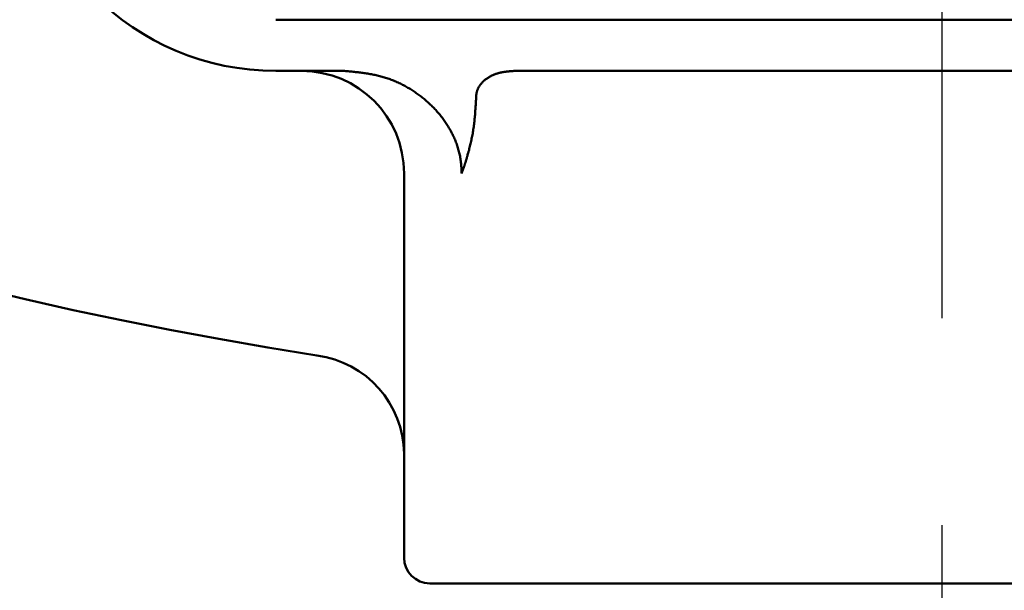
# Model space of a CAD drawing. Units: millimetres. Extents: x 0 to 1470, y -2 to 1040.
# Drawn here: x 417 to 436, y 602 to 613 of the extents above; entities that cross this region are included whole.
import ezdxf

# ---------------------------------------------------------------- set-up
doc = ezdxf.new("R2010")
doc.units = ezdxf.units.MM
doc.header["$LTSCALE"] = 0.636614
doc.linetypes.add('CENTER', pattern=[50.8, 31.75, -6.35, 6.35, -6.35])
doc.layers.add('NoLayerName_001', color=7, linetype='Continuous')
doc.styles.get("Standard").update_dxf_attribs({"font": 'txt', "bigfont": 'extfont2'})
doc.dimstyles.get("Standard").update_dxf_attribs({"dimtxt": 2.5, "dimasz": 2.5, "dimexe": 1.25, "dimexo": 0.625, "dimtad": 1, "dimzin": 0, "dimdsep": 46, "dimtxsty": 'Standard', "dimcen": 2.5, "dimadec": 0, "dimazin": 0, "dimtfac": 0.75, "dimtmove": 0, "dimatfit": 3, "dimfxl": 1, "dimarcsym": 0})

# ---------------------------------------------------------------- blocks, each defined once
blk = doc.blocks.new('_OPEN30')
at = {"color": 0, "linetype": 'ByBlock', "lineweight": -2}
for p, q in [((-1, 0.267949), (0, 0)), ((0, 0), (-1, -0.267949)), ((0, 0), (-1, 0))]:
    blk.add_line(p, q, dxfattribs=at)
blk = doc.blocks.new('*D61')
at = {"layer": 'Defpoints', "color": 0}
for p in [(323.572, 780.689), (435.037, 780.689), (435.026, 589.689)]:
    blk.add_point(p, dxfattribs=at)
at = {"layer": 'NoLayerName_001', "color": 0, "linetype": 'Continuous', "lineweight": 25}
for p, q in [((435.037, 780.689), (313.947, 780.689)), ((323.572, 594.939), (323.572, 775.439)), ((435.026, 589.689), (313.947, 589.689))]:
    blk.add_line(p, q, dxfattribs=at)
at = {"layer": 'NoLayerName_001', "color": 0, "lineweight": 25, "xscale": 5.25, "yscale": 5.25, "zscale": 5.25}
for p, rotation in [((323.572, 780.689), 90), ((323.572, 589.689), 270)]:
    blk.add_blockref('_OPEN30', p, dxfattribs=dict(at, rotation=rotation))
at = {"layer": 'NoLayerName_001', "color": 0, "lineweight": 25, "insert": (314.712, 685.196), "char_height": 10.5, "attachment_point": 5, "rotation": 90}
blk.add_mtext('%%c191', dxfattribs=at)
blk = doc.blocks.new('*D64')
at = {"layer": 'Defpoints', "color": 0}
for p in [(435.026, 892.689), (755.731, 892.689), (455.526, 489.689)]:
    blk.add_point(p, dxfattribs=at)
at = {"layer": 'NoLayerName_001', "color": 0, "linetype": 'Continuous', "lineweight": 25}
for p, q in [((435.026, 892.689), (765.356, 892.689)), ((755.731, 494.939), (755.731, 887.439)), ((455.526, 489.689), (765.356, 489.689))]:
    blk.add_line(p, q, dxfattribs=at)
at = {"layer": 'NoLayerName_001', "color": 0, "lineweight": 25, "xscale": 5.25, "yscale": 5.25, "zscale": 5.25}
for p, rotation in [((755.731, 892.689), 90), ((755.731, 489.689), 270)]:
    blk.add_blockref('_OPEN30', p, dxfattribs=dict(at, rotation=rotation))
at = {"layer": 'NoLayerName_001', "color": 0, "lineweight": 25, "insert": (746.755, 691.189), "char_height": 10.5, "attachment_point": 5, "rotation": 90}
blk.add_mtext('(403)', dxfattribs=at)

msp = doc.modelspace()

# ---------------------------------------------------------------- linework, layer by layer
at = {"layer": 'NoLayerName_001', "color": 7, "linetype": 'CENTER', "lineweight": 25}
msp.add_line((435.026, 478.006), (435.026, 904.373), dxfattribs=at)
at = {"layer": 'NoLayerName_001', "color": 7, "linetype": 'Continuous', "lineweight": 50}
for p, q in [((422.026, 613.189), (448.026, 613.189)), ((423.365, 612.189), (422.026, 612.189)), ((426.675, 612.189), (443.378, 612.189)), ((424.526, 610.189), (424.526, 602.689)), ((445.026, 602.189), (425.026, 602.189))]:
    msp.add_line(p, q, dxfattribs=at)
at = {"layer": 'NoLayerName_001', "color": 8, "linetype": 'Continuous', "lineweight": 50}
msp.add_line((425.934, 611.712), (425.933, 611.689), dxfattribs=at)
for centre, radius, start, end in [((435.026, 685.189), 79.493, 278.8293, 261.1707), ((422.564, 604.693), 1.962, 0.6662, 82.3636)]:
    msp.add_arc(centre, radius, start, end, dxfattribs=at)
at = {"layer": 'NoLayerName_001', "color": 7, "linetype": 'Continuous', "lineweight": 50}
for centre, radius, start, end in [((422.026, 617.189), 5, 180, 270), ((422.526, 610.189), 2, 0, 90), ((425.026, 602.689), 0.5, 180, 270)]:
    msp.add_arc(centre, radius, start, end, dxfattribs=at)
msp.add_open_spline([(425.65, 610.189), (425.648, 610.221), (425.645, 610.285), (425.638, 610.38), (425.627, 610.476), (425.609, 610.57), (425.585, 610.663), (425.555, 610.755), (425.521, 610.845), (425.481, 610.933), (425.437, 611.019), (425.389, 611.103), (425.337, 611.184), (425.281, 611.262), (425.222, 611.338), (425.159, 611.41), (425.094, 611.48), (425.025, 611.547), (424.953, 611.611), (424.879, 611.673), (424.802, 611.731), (424.724, 611.786), (424.642, 611.838), (424.559, 611.887), (424.475, 611.932), (424.388, 611.973), (424.3, 612.01), (424.21, 612.043), (424.119, 612.071), (424.027, 612.095), (423.934, 612.116), (423.841, 612.133), (423.746, 612.147), (423.651, 612.16), (423.556, 612.17), (423.46, 612.18), (423.396, 612.186), (423.365, 612.189)], degree=3, knots=[0, 0, 0, 0, 0.095879, 0.191646, 0.287361, 0.38324, 0.479353, 0.575703, 0.672247, 0.768902, 0.865554, 0.962058, 1.058296, 1.15433, 1.250251, 1.346134, 1.442038, 1.538007, 1.634069, 1.730239, 1.826514, 1.922831, 2.019116, 2.115302, 2.211335, 2.307172, 2.402784, 2.498159, 2.593308, 2.688341, 2.783436, 2.878708, 2.974216, 3.069969, 3.165938, 3.262068, 3.358282, 3.358282, 3.358282, 3.358282], dxfattribs=at)
at = {"layer": 'NoLayerName_001', "color": 8, "linetype": 'Continuous', "lineweight": 50}
for points, knots in [([(426.675, 612.189), (426.667, 612.189), (426.651, 612.187), (426.628, 612.186), (426.604, 612.184), (426.58, 612.182), (426.557, 612.179), (426.533, 612.177), (426.51, 612.174), (426.487, 612.171), (426.463, 612.167), (426.44, 612.163), (426.417, 612.159), (426.394, 612.153), (426.371, 612.148), (426.348, 612.141), (426.326, 612.134), (426.303, 612.126), (426.281, 612.117), (426.259, 612.108), (426.237, 612.098), (426.216, 612.087), (426.195, 612.076), (426.174, 612.063), (426.154, 612.05), (426.134, 612.036), (426.114, 612.022), (426.095, 612.006), (426.077, 611.99), (426.059, 611.973), (426.043, 611.956), (426.027, 611.937), (426.012, 611.918), (425.998, 611.898), (425.985, 611.876), (425.973, 611.855), (425.963, 611.832), (425.954, 611.809), (425.946, 611.785), (425.942, 611.769), (425.94, 611.761)], [0, 0, 0, 0, 0.0236752, 0.0473452, 0.0710051, 0.0946506, 0.1182786, 0.1418873, 0.1654769, 0.1890495, 0.2126096, 0.2361649, 0.2597261, 0.2833073, 0.3069267, 0.3306065, 0.3543615, 0.3781852, 0.4020698, 0.4260084, 0.4499959, 0.4740287, 0.4981049, 0.5222245, 0.5463896, 0.5706044, 0.5948753, 0.6192081, 0.6435892, 0.6680021, 0.6924388, 0.7169007, 0.7413994, 0.7659576, 0.7906083, 0.8153549, 0.8401655, 0.8650135, 0.8898819, 0.9147634, 0.9147634, 0.9147634, 0.9147634]), ([(425.933, 611.689), (425.931, 611.653), (425.928, 611.598), (425.924, 611.525), (425.92, 611.471), (425.916, 611.416), (425.912, 611.362), (425.908, 611.308), (425.903, 611.255), (425.897, 611.202), (425.891, 611.149), (425.885, 611.097), (425.877, 611.045), (425.869, 610.993), (425.86, 610.943), (425.85, 610.892), (425.839, 610.843), (425.828, 610.793), (425.817, 610.744), (425.805, 610.695), (425.797, 610.662), (425.793, 610.645)], [0, 0, 0, 0, 0.109668, 0.1644, 0.219012, 0.273464, 0.327718, 0.381738, 0.435489, 0.488938, 0.542055, 0.594813, 0.647186, 0.699155, 0.750722, 0.801948, 0.852901, 0.903641, 0.954226, 1.004709, 1.055142, 1.055142, 1.055142, 1.055142]), ([(425.94, 611.761), (425.939, 611.753), (425.936, 611.737), (425.935, 611.72), (425.934, 611.712)], [0, 0, 0, 0, 0.02488467, 0.04978066, 0.04978066, 0.04978066, 0.04978066]), ([(425.793, 610.645), (425.788, 610.626), (425.779, 610.595), (425.768, 610.557), (425.761, 610.532), (425.756, 610.513), (425.75, 610.494), (425.745, 610.475), (425.739, 610.456), (425.734, 610.438), (425.728, 610.419), (425.722, 610.401), (425.717, 610.383), (425.711, 610.365), (425.705, 610.347), (425.699, 610.329), (425.693, 610.311), (425.687, 610.293), (425.681, 610.276), (425.675, 610.258), (425.668, 610.241), (425.662, 610.224), (425.656, 610.206), (425.652, 610.195), (425.65, 610.189)], [0, 0, 0, 0, 0.0592906, 0.0987249, 0.1183936, 0.1380206, 0.1575994, 0.1771231, 0.196585, 0.2159786, 0.2352972, 0.2545345, 0.2736841, 0.29274, 0.3117007, 0.3305695, 0.3493497, 0.3680448, 0.3866578, 0.4051919, 0.4236501, 0.4420355, 0.4603509, 0.4786005, 0.4786005, 0.4786005, 0.4786005])]:
    msp.add_open_spline(points, degree=3, knots=knots, dxfattribs=at)

# ---------------------------------------------------------------- dimensions: what is measured, and where the dimension line sits
at = {"layer": 'NoLayerName_001', "color": 7, "linetype": 'Continuous', "lineweight": 25}
for base, p1, p2, override, picture, middle in [((755.731, 892.689), (455.526, 489.689), (435.026, 892.689), {"dimtxt": 10.5, "dimasz": 5.25, "dimexe": 9.625, "dimexo": 0, "dimgap": 3.5, "dimdec": 1, "dimzin": 8, "dimpost": '(<>)', "dimblk": 'OPEN30', "dimclrd": 0, "dimclre": 0, "dimclrt": 0, "dimtp": 0, "dimtm": 0, "dimlwd": 25, "dimlwe": 25}, '*D64', (755.731, 691.189)), ((323.572, 780.689), (435.026, 589.689), (435.037, 780.689), {"dimtxt": 10.5, "dimasz": 5.25, "dimexe": 9.625, "dimexo": 0, "dimgap": 3.5, "dimdec": 1, "dimzin": 8, "dimpost": '%%c<>', "dimblk": 'OPEN30', "dimclrd": 0, "dimclre": 0, "dimclrt": 0, "dimtp": 0, "dimtm": 0, "dimlwd": 25, "dimlwe": 25}, '*D61', (323.572, 685.196))]:
    dim = msp.add_linear_dim(base=base, p1=p1, p2=p2, angle=90, dimstyle='Standard', override=override, dxfattribs=at)
    dim.commit()
    dim.dimension.update_dxf_attribs({"geometry": picture, "text_midpoint": middle, "dimtype": 160})

doc.saveas('drawing.dxf')
